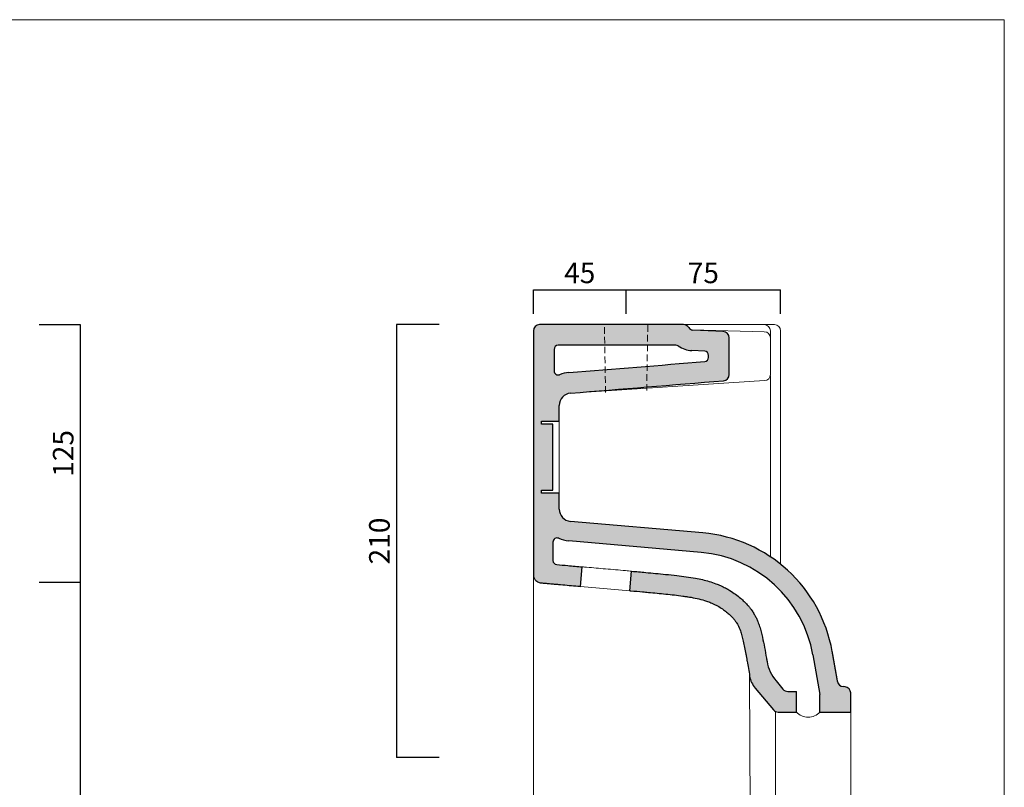
# Model space of a CAD drawing. Units: millimetres. Extents: x 24529 to 26388, y -4124 to -2249.
# Drawn here: x 25911 to 26388, y -2622 to -2249 of the extents above; entities that cross this region are included whole.
import ezdxf

# ---------------------------------------------------------------- set-up
doc = ezdxf.new("R2010")
doc.units = ezdxf.units.MM
doc.linetypes.add('HIDDEN2', pattern=[4.762499999999999, 3.175, -1.5875])
for name, color, linetype, lineweight in [('Cartiglio e testi', 40, 'Continuous', 15), ('Hatch', 253, 'Continuous', 25), ('Lines [0.10]', 132, 'Continuous', 9), ('ORINAT COMPACT', 42, 'Continuous', 30), ('quote', 52, 'Continuous', 9), ('Tratteggio', 64, 'HIDDEN2', 18)]:
    doc.layers.add(name, color=color, linetype=linetype, lineweight=lineweight)
doc.dimstyles.new('ISO-25', dxfattribs={"dimtxt": 10, "dimasz": 6, "dimexe": 1.25, "dimexo": 0.645, "dimgap": 2, "dimtad": 1, "dimdec": 0, "dimtxsty": 'Standard', "dimcen": 0, "dimclrd": 256, "dimadec": 0, "dimazin": 0, "dimtfac": 1, "dimtdec": 0, "dimtmove": 0, "dimatfit": 3, "dimfxl": 25, "dimfxlon": 1, "dimarcsym": 0})

# ---------------------------------------------------------------- blocks, each defined once
blk = doc.blocks.new('*D2')
at = {"layer": 'Defpoints', "color": 0, "transparency": 16777216}
for p in [(25919.99821689293, -2397.212146227727), (25919.99821689293, -2522.212287405751), (25939.99827508488, -2522.212287405751)]:
    blk.add_point(p, dxfattribs=at)
at = {"layer": 'quote', "color": 0, "lineweight": -2, "transparency": 16777216}
for p, q in [((25919.99821689293, -2397.212146227727), (25939.99827508488, -2397.212146227727)), ((25919.99821689293, -2522.212287405751), (25939.99827508488, -2522.212287405751))]:
    blk.add_line(p, q, dxfattribs=at)
at = {"layer": 'quote', "lineweight": -2, "transparency": 16777216}
blk.add_line((25939.99827508488, -2397.212146227727), (25939.99827508488, -2522.212287405751), dxfattribs=at)
at = {"layer": 'quote', "color": 0, "transparency": 16777216, "insert": (25932.99827508487, -2459.712216816746), "char_height": 10, "attachment_point": 5, "rotation": 90}
blk.add_mtext('125', dxfattribs=at)
blk = doc.blocks.new('_None')
blk = doc.blocks.new('*D3')
at = {"layer": 'Defpoints', "color": 0, "transparency": 16777216}
for p in [(25919.99821689293, -2522.212287405752), (25919.99821689294, -2867.212146227728), (25939.99827508486, -2867.212146227728)]:
    blk.add_point(p, dxfattribs=at)
at = {"layer": 'quote', "color": 0, "lineweight": -2, "transparency": 16777216}
for p, q in [((25919.99821689293, -2522.212287405752), (25939.99827508486, -2522.212287405752)), ((25919.99821689294, -2867.212146227728), (25939.99827508486, -2867.212146227728))]:
    blk.add_line(p, q, dxfattribs=at)
at = {"layer": 'quote', "lineweight": -2, "transparency": 16777216}
blk.add_line((25939.99827508486, -2522.212287405752), (25939.99827508486, -2867.212146227728), dxfattribs=at)
at = {"layer": 'quote', "color": 0, "transparency": 16777216, "insert": (25932.99827508486, -2694.712216816747), "char_height": 10, "attachment_point": 5, "rotation": 90}
blk.add_mtext('345', dxfattribs=at)
blk = doc.blocks.new('*D11')
at = {"layer": 'Defpoints', "color": 0, "transparency": 16777216}
for p in [(26114.17333435727, -2397.21214622772), (26093.47726125381, -2607.212146227727), (26114.17333435727, -2607.212146227727)]:
    blk.add_point(p, dxfattribs=at)
at = {"layer": 'quote', "color": 0, "lineweight": -2, "transparency": 16777216}
for p, q in [((26114.17333435727, -2397.21214622772), (26093.47726125381, -2397.21214622772)), ((26114.17333435727, -2607.212146227727), (26093.47726125381, -2607.212146227727))]:
    blk.add_line(p, q, dxfattribs=at)
at = {"layer": 'quote', "lineweight": -2, "transparency": 16777216}
blk.add_line((26093.47726125381, -2397.21214622772), (26093.47726125381, -2607.212146227727), dxfattribs=at)
at = {"layer": 'quote', "color": 0, "transparency": 16777216, "insert": (26086.4772612538, -2502.212146227731), "char_height": 10, "attachment_point": 5, "rotation": 90}
blk.add_mtext('210', dxfattribs=at)
blk = doc.blocks.new('*D26')
at = {"layer": 'Defpoints', "color": 0, "transparency": 16777216}
for p in [(26204.92704888248, -2380.389223228776), (26159.94033564093, -2392.024972735001), (26204.92704888248, -2392.024972735001)]:
    blk.add_point(p, dxfattribs=at)
at = {"layer": 'quote', "color": 0, "lineweight": -2, "transparency": 16777216}
for p, q in [((26159.94033564093, -2392.024972735001), (26159.94033564093, -2380.389223228776)), ((26204.92704888248, -2392.024972735001), (26204.92704888248, -2380.389223228776))]:
    blk.add_line(p, q, dxfattribs=at)
at = {"layer": 'quote', "lineweight": -2, "transparency": 16777216}
blk.add_line((26159.94033564093, -2380.389223228776), (26204.92704888248, -2380.389223228776), dxfattribs=at)
at = {"layer": 'quote', "color": 0, "transparency": 16777216, "insert": (26182.43369226171, -2373.389223228776), "char_height": 10, "attachment_point": 5}
blk.add_mtext('45', dxfattribs=at)
blk = doc.blocks.new('*D27')
at = {"layer": 'Defpoints', "color": 0, "transparency": 16777216}
for p in [(26279.94033776062, -2380.389223228776), (26204.92704888248, -2392.024972735001), (26279.94033776062, -2392.024972735001)]:
    blk.add_point(p, dxfattribs=at)
at = {"layer": 'quote', "color": 0, "lineweight": -2, "transparency": 16777216}
for p, q in [((26204.92704888248, -2392.024972735001), (26204.92704888248, -2380.389223228776)), ((26279.94033776062, -2392.024972735001), (26279.94033776062, -2380.389223228776))]:
    blk.add_line(p, q, dxfattribs=at)
at = {"layer": 'quote', "lineweight": -2, "transparency": 16777216}
blk.add_line((26204.92704888248, -2380.389223228776), (26279.94033776062, -2380.389223228776), dxfattribs=at)
at = {"layer": 'quote', "color": 0, "transparency": 16777216, "insert": (26242.43369332155, -2373.389223228776), "char_height": 10, "attachment_point": 5}
blk.add_mtext('75', dxfattribs=at)

msp = doc.modelspace()

# ---------------------------------------------------------------- hatches: boundary and pattern name
at = {"layer": 'Hatch', "ltscale": 0.5}
h = msp.add_hatch(color=256, dxfattribs=at)
h.dxf.hatch_style = 1
edge = h.paths.add_edge_path()
edge.add_line((26169.44033776062, -2511.674453473619), (26169.44033776062, -2502.728367446192))
edge.add_arc((26171.44033776062, -2502.728367446196), 2.000000000000139, 426.42182152180925, 540, ccw=False)
edge.add_arc((26178.44033776062, -2486.689352513849), 15.49999999999967, 606.4218215218013, 625.0000000000003)
edge.add_line((26177.08942374803, -2502.130370334269), (26241.31021952732, -2507.748961927571))
edge.add_arc((26236.03729709108, -2568.018741162121), 60.49999999999994, 369.99999992222456, 444.9999999999961, ccw=False)
edge.add_line((26295.61816616258, -2557.513026494149), (26299.01195359738, -2576.760151625554))
edge.add_line((26299.01195359738, -2576.760151625554), (26299.01195359737, -2585.212146227719))
edge.add_line((26299.01195359738, -2585.212146227719), (26313.9403377606, -2585.212146227719))
edge.add_line((26313.9403377606, -2585.212146227719), (26313.94033776062, -2575.961139749777))
edge.add_arc((26310.94033776062, -2575.961139749777), 2.999999999999921, 360, 444.9999999997759)
edge.add_line((26311.20180498887, -2572.972555655504), (26310.2335588961, -2572.887845098883))
edge.add_arc((26310.49502612435, -2569.89926100461), 2.999999999999848, 549.9999999222041, 624.99999999991, ccw=False)
edge.add_spline(control_points=[(26307.54060286461, -2570.420205533597), (26304.97383981844, -2555.863368819008)], knot_values=[0, 0, 1, 1], degree=1, periodic=0)
edge.add_arc((26236.03729709108, -2568.018741162121), 69.99999999999983, 369.999999922198, 445.0000000000002)
edge.add_line((26242.13819908342, -2498.285112295698), (26177.91740330413, -2492.6665207024))
edge.add_arc((26178.44033776062, -2486.689352513849), 5.999999999999841, 540, 625.0000000000061, ccw=False)
edge.add_line((26172.44033776062, -2486.689352513849), (26172.44033776062, -2479.05236229221))
edge.add_line((26172.44033776062, -2479.05236229221), (26163.9403377606, -2479.05236229221))
edge.add_line((26163.9403377606, -2479.05236229221), (26163.9403377606, -2477.55236229221))
edge.add_line((26163.9403377606, -2477.55236229221), (26169.44033776062, -2477.55236229221))
edge.add_line((26169.44033776062, -2477.55236229221), (26169.44033776062, -2445.552362292217))
edge.add_line((26169.44033776062, -2445.552362292217), (26163.9403377606, -2445.552362292217))
edge.add_line((26163.9403377606, -2445.552362292217), (26163.9403377606, -2444.05236229221))
edge.add_line((26163.9403377606, -2444.05236229221), (26172.44033776062, -2444.05236229221))
edge.add_line((26172.44033776062, -2444.05236229221), (26172.44033776062, -2436.434931700538))
edge.add_arc((26178.44033776062, -2436.434931700538), 5.999999999999826, 454.63392162664576, 540, ccw=False)
edge.add_spline(control_points=[(26177.95560347702, -2430.454544365732), (26202.70816090473, -2428.448250706124), (26227.46071833242, -2426.441957046516), (26252.2132757601, -2424.435663386908)], knot_values=[0, 0, 0, 0, 1, 1, 1, 1], degree=3, periodic=0)
edge.add_arc((26251.97090861831, -2421.445469719509), 3.000000000000173, 274.6339216266483, 360)
edge.add_line((26254.97090861831, -2421.445469719509), (26254.97090861831, -2403.566111394806))
edge.add_arc((26251.97090861831, -2403.566111394806), 3.000000000000214, 360, 447.1434704448561)
edge.add_line((26252.12041420279, -2400.569839030648), (26252.12114898629, -2400.569483439658))
edge.add_line((26252.12114898629, -2400.569483439662), (26237.31568378396, -2399.830732265049))
edge.add_arc((26237.44033776061, -2397.333841921818), 2.499999999999767, 571.5557568274852, 627.1419561922057, ccw=False)
edge.add_arc((26232.75361563074, -2400.212146227719), 2.999999999999978, 391.5557568274589, 450)
edge.add_line((26232.75361563074, -2397.212146227719), (26162.94033776062, -2397.212146227719))
edge.add_arc((26162.94033776062, -2400.212146227719), 3, 450.0000000000065, 540)
edge.add_line((26159.94033776062, -2400.212146227719), (26159.94033776062, -2518.546825547668))
edge.add_spline(control_points=[(26159.94033597831, -2518.546821531787), (26159.94033597831, -2518.62394725123), (26159.94482335877, -2518.778196795405), (26159.97161303505, -2519.085682630799), (26160.06486308654, -2519.618506304794), (26160.4346950436, -2520.642045145853), (26161.45236704054, -2521.865572033492), (26162.70480997937, -2522.411022307073), (26163.48484476478, -2522.523106481805), (26163.7994894478, -2522.549205922367), (26164.35114059496, -2522.598543019556), (26165.46137130455, -2522.694882917784), (26166.63972530218, -2522.798255793632), (26167.94462915796, -2522.912474233546), (26169.26412233004, -2523.027859774831), (26171.05595287185, -2523.184661417732), (26173.79218282674, -2523.424058364702), (26177.28854867736, -2523.729961509523), (26180.56273157032, -2524.016461904435), (26182.42075071592, -2524.179095967416), (26182.85152887165, -2524.21680567938)], knot_values=[0, 0, 0, 0, 0.001507745342389237, 0.003015490684778475, 0.00603098136955695, 0.0120619627391139, 0.0241239254782278, 0.0361858882173417, 0.03769363355973094, 0.03920137890212016, 0.04221686958689866, 0.0482478509564556, 0.0603098136955695, 0.0643304679419408, 0.0723717764346834, 0.0844337391737973, 0.0964957019129112, 0.120619627391139, 0.1447435528693668, 0.1520225517584638, 0.1520225517584638, 0.1520225517584638, 0.1520225517584638], degree=3, periodic=0)
edge.add_line((26182.85152887166, -2524.21680567938), (26183.68281029191, -2514.753244663016))
edge.add_spline(control_points=[(26183.68281029191, -2514.753244663012), (26181.3172946733, -2514.546170381609), (26178.95605585636, -2514.339571182971), (26174.81426475233, -2513.977188969393), (26173.01827848828, -2513.820137963367), (26171.26603429894, -2513.666843571786)], knot_values=[0.08072387818186591, 0.08072387818186591, 0.08072387818186591, 0.08072387818186591, 0.1206861712750456, 0.1206861712750456, 0.152040657084903, 0.152040657084903, 0.152040657084903, 0.152040657084903], degree=3, periodic=0)
edge.add_arc((26171.44033776062, -2511.674453473619), 2.000000000000214, 540, 625.0006532727546, ccw=False)
edge = h.paths.add_edge_path(flags=16)
edge.add_arc((26178.44033776062, -2436.434931700538), 16.00000000000021, 454.6339216266457, 471.1684488458443, ccw=False)
edge.add_spline(control_points=[(26177.14771300436, -2420.487232141057), (26199.14263757387, -2418.704455640638), (26221.13756214336, -2416.92167914022), (26243.13248671284, -2415.138902639801)], knot_values=[0, 0, 0, 0, 0.8885920024119414, 0.8885920024119414, 0.8885920024119414, 0.8885920024119414], degree=3, periodic=0)
edge.add_arc((26242.97090861831, -2413.145440194867), 1.999999999999856, 274.6339216266501, 360)
edge.add_line((26244.97090861831, -2413.145440194867), (26244.97090861831, -2412.127841211133))
edge.add_arc((26242.97090861831, -2412.127841211133), 1.999999999999992, 360, 447.1434704448497)
edge.add_line((26243.07057900796, -2410.130326301694), (26236.81725024671, -2409.818302741171))
edge.add_arc((26237.44033776062, -2397.333841921818), 12.49999999999971, 595.0041313640336, 627.1427931526159, ccw=False)
edge.add_arc((26229.12433590779, -2409.212146227726), 1.99999999999985, 415.0041313640401, 450)
edge.add_line((26229.12433590779, -2407.212146227726), (26171.94033776062, -2407.212146227726))
edge.add_arc((26171.94033776062, -2409.212146227726), 2, 450, 540)
edge.add_line((26169.94033776062, -2409.212146227726), (26169.94033776062, -2419.649521368947))
edge.add_arc((26171.94033776062, -2419.649521368947), 1.999999999999836, 539.999999999974, 651.1684488458587)
h = msp.add_hatch(color=256, dxfattribs=at)
h.dxf.hatch_style = 1
edge = h.paths.add_edge_path()
edge.add_spline(control_points=[(26273.32625173045, -2560.652548004857), (26273.2355092479, -2560.121232034917), (26273.14433019005, -2559.590497772506), (26272.75287746784, -2557.329186291781), (26272.4460597501, -2555.597056112116), (26271.80375435724, -2552.181150025053), (26271.46873852367, -2550.503072863508), (26270.90077906199, -2547.988215549731), (26270.68737570359, -2547.105174863877), (26270.23243420641, -2545.38837575021), (26269.99074160392, -2544.552339573149), (26269.45789839507, -2542.903056120636), (26269.16518953202, -2542.087992472707), (26268.6297637696, -2540.766755306673), (26268.40241617075, -2540.246476002301), (26267.91910700592, -2539.224154688554), (26267.66194489492, -2538.720058698242), (26267.07164241062, -2537.649101942405), (26266.73694850733, -2537.094392881705), (26266.16398984654, -2536.215285219087), (26265.92557683288, -2535.86821616733), (26265.3843277793, -2535.118988328335), (26265.08305799529, -2534.725986144631), (26264.44401408839, -2533.93642776158), (26264.10986745508, -2533.545358679627), (26263.30020873861, -2532.645101305347), (26262.79368186716, -2532.115972872618), (26261.68220361049, -2531.03436800141), (26261.06235820397, -2530.466604628285), (26259.68599114336, -2529.298121722428), (26258.92362556139, -2528.692134573948), (26257.23868285624, -2527.464465730025), (26256.31391837274, -2526.840928429514), (26254.62827513391, -2525.816278641038), (26253.91751605156, -2525.411279256596), (26252.41678269733, -2524.619826601296), (26251.62438898328, -2524.232299960802), (26250.06480283429, -2523.535231781681), (26249.31114819053, -2523.224123284219), (26247.48902613697, -2522.532456787789), (26246.39712246594, -2522.165686136979), (26244.20254038719, -2521.513928656883), (26243.09104869471, -2521.22467779651), (26240.87005585219, -2520.711932002976), (26239.76554724101, -2520.488690193493), (26237.11625190431, -2520.005531882873), (26235.5820644687, -2519.768746743042), (26232.5446741679, -2519.344921191574), (26231.03589207285, -2519.157741351353), (26227.72759527096, -2518.774236931264), (26225.92263864372, -2518.58270532387), (26220.8933113873, -2518.072350154156), (26217.66499895051, -2517.770679863015), (26212.14976431836, -2517.265535704175), (26209.87053119738, -2517.060642187198), (26207.59039761559, -2516.857356053746)], knot_values=[0.2866966520591667, 0.2866966520591667, 0.2866966520591667, 0.2866966520591667, 0.3014206406623666, 0.3014206406623666, 0.3494624739056292, 0.3494624739056292, 0.3975043071488918, 0.3975043071488918, 0.4243931489740566, 0.4243931489740566, 0.4512819907992213, 0.4512819907992213, 0.478170832624386, 0.478170832624386, 0.4961357626040193, 0.4961357626040193, 0.5141006925836525, 0.5141006925836525, 0.5354700976111637, 0.5354700976111637, 0.5498370297782227, 0.5498370297782227, 0.567339140098133, 0.567339140098133, 0.5848412504180434, 0.5848412504180434, 0.6075884854949167, 0.6075884854949167, 0.6303357205717901, 0.6303357205717901, 0.6530829556486635, 0.6530829556486635, 0.6758301907255369, 0.6758301907255369, 0.6909216542599728, 0.6909216542599728, 0.7060131177944087, 0.7060131177944087, 0.7193747764640477, 0.7193747764640477, 0.7374527746937611, 0.7374527746937611, 0.7555307729234744, 0.7555307729234744, 0.7735275996549178, 0.7735275996549178, 0.7989834632323027, 0.7989834632323027, 0.8244393268096879, 0.8244393268096879, 0.8551324115574805, 0.8551324115574805, 0.9099329649345875, 0.9099329649345875, 0.9484096785866335, 0.9484096785866335, 0.9484096785866335, 0.9484096785866335], degree=3, periodic=0)
edge.add_line((26207.59039761559, -2516.857356053746), (26206.75910498473, -2526.321044695103))
edge.add_spline(control_points=[(26206.75910498473, -2526.321044695103), (26206.9198535438, -2526.335383823656), (26208.98277870843, -2526.519496911516), (26211.99266224198, -2526.789975318634), (26216.2470111012, -2527.181283373195), (26220.0097684562, -2527.536069397493), (26224.20682027992, -2527.952369027224), (26228.35648561902, -2528.40020034032), (26231.76431297038, -2528.820436763728), (26234.00401626741, -2529.143734893483), (26235.33719236694, -2529.352730832541), (26237.32290582667, -2529.684651417205), (26240.33629997773, -2530.290124072604), (26243.15104934925, -2531.085885280778), (26245.39880523352, -2531.884572786132), (26246.98413402192, -2532.542099573997), (26248.59528691541, -2533.330173265609), (26250.36967149745, -2534.312294855195), (26252.29759635072, -2535.575136450525), (26254.17712184695, -2537.047447640054), (26255.49202123048, -2538.246999086599), (26256.27903024842, -2539.050469751992), (26256.97623952179, -2539.813266647032), (26257.67305617782, -2540.653186268783), (26258.27185375173, -2541.493763572193), (26258.76176349197, -2542.267469746736), (26259.4688855539, -2543.492684972784), (26260.30259076772, -2545.390245540997), (26261.02362514847, -2547.70783826566), (26261.47924207268, -2549.445676658526), (26262.14594709288, -2552.25686115703), (26262.77247546002, -2555.496773242839), (26263.37780064086, -2558.878760273661), (26263.77512381866, -2561.151718944055), (26264.28116151304, -2564.124017802858), (26264.68885845808, -2566.557506682546), (26264.90237503351, -2567.836402212755)], knot_values=[0.2867691688857901, 0.2867691688857901, 0.2867691688857901, 0.2867691688857901, 0.2894871057387336, 0.321652339709704, 0.3377349566951892, 0.361858882173417, 0.3859828076516448, 0.4101067331298726, 0.4342306586081004, 0.4462926213472143, 0.4503132755935856, 0.4583545840863282, 0.482478509564556, 0.5066024350427838, 0.5146437435355264, 0.5307263605210116, 0.5427883232601255, 0.5548502859992394, 0.5789742114774672, 0.603098136955695, 0.6272220624339228, 0.643304679419408, 0.6513459879121506, 0.6754699133903784, 0.6995938388686062, 0.7076351473613488, 0.723717764346834, 0.7719656153032896, 0.80413084927426, 0.8202134662597452, 0.8362960832452304, 0.9006265511871712, 0.9167091681726564, 0.9327917851581417, 0.964957019129112, 1, 1, 1, 1], degree=3, periodic=0)
edge.add_arc((26276.73855037904, -2565.86030677218), 12.00000000000178, 189.7171236166018, 219.999999999997)
edge.add_line((26267.54601706161, -2573.573758088419), (26276.4125739019, -2584.140509056785))
edge.add_arc((26278.71070723126, -2582.212146227725), 3.000000000001603, 219.9999999999623, 270)
edge.add_line((26278.71070723126, -2585.212146227726), (26287.61949506054, -2585.212146227719))
edge.add_line((26287.61949506054, -2585.212146227719), (26287.61949506054, -2575.212146227719))
edge.add_line((26287.61949506054, -2575.212146227719), (26283.37378381281, -2575.212146227719))
edge.add_arc((26283.37378381281, -2572.212146227717), 3.000000000001604, 219.999999999949, 270, ccw=False)
edge.add_line((26281.07565048345, -2574.140509056777), (26277.71990668168, -2570.141289325175))
edge.add_arc((26293.04079554406, -2557.285537131449), 20.00000000000185, 190.5156553977118, 219.9999999999786, ccw=False)

# ---------------------------------------------------------------- linework, layer by layer
at = {"layer": 'Cartiglio e testi'}
msp.add_lwpolyline([(24528.60851058293, -4124.309569481971), (26388.49793054887, -4124.309569481971), (26388.49793054887, -2249.238209591265), (24528.60851058293, -2249.238209591265)], close=True, dxfattribs=at)
at = {"layer": 'Lines [0.10]'}
for p, q in [((26232.75361563074, -2397.212146227719), (26271.94033776062, -2397.212146227719)), ((26276.94033776062, -2397.212146227726), (26271.94033776062, -2397.212146227726)), ((26236.83890078813, -2399.760418433723), (26272.0163222728, -2400.651684097384)), ((26274.94033776062, -2421.401331887062), (26274.94033776062, -2402.164153578653)), ((26279.94033776062, -2513.501647156814), (26279.94033776062, -2400.212146227719)), ((26279.94033776062, -2513.497891755962), (26279.94033776062, -2400.212146227719)), ((26272.17541528008, -2424.392107409536), (26178.05063486904, -2430.51849319463)), ((26274.94033776062, -2509.827245302264), (26274.94033776062, -2430.348231222799)), ((26172.44033776062, -2444.05236229221), (26172.44033776062, -2479.05236229221)), ((26159.94033776062, -2518.546821531787), (26159.94033776062, -2864.078305343506)), ((26206.75910498473, -2526.321044695085), (26182.85154870158, -2524.216581167218)), ((26264.90237503351, -2567.836402212755), (26265.19876255733, -2647.309651078342)), ((26277.44285244604, -2584.931069588836), (26277.44285244604, -2629.493222866617)), ((26313.9403377606, -2585.212146227719), (26313.9403377606, -2629.212146227726))]:
    msp.add_line(p, q, dxfattribs=at)
for centre, radius, start, end in [((26271.94033776062, -2400.212146227719), 3, 0, 90), ((26276.94033776062, -2400.212146227719), 3, 0, 90), ((26271.94033776062, -2403.650721668657), 3, 0, 88.54864750867719), ((26293.31572432896, -2580.091879161531), 7.659253404051011, 221.9519643276637, 318.0480356723362)]:
    msp.add_arc(centre, radius, start, end, dxfattribs=at)
at = {"layer": 'Lines [0.10]', "extrusion": (0, 0, -1)}
msp.add_ellipse((26271.94033776062, -2421.401331887062), major_axis=(-3, 7.347880794884118e-16), ratio=0.9999999813292475, start_param=3.141592653589793, end_param=4.647438268282654, dxfattribs=at)
at = {"layer": 'Lines [0.10]'}
for points, degree, knots in [([(26274.94033776062, -2402.164153578653), (26274.94033776062, -2401.883273705591), (26274.94033776062, -2401.575372465484), (26274.94033776062, -2400.920102368478), (26274.94033776062, -2400.5726668119), (26274.94033776062, -2400.212146227719)], 3, [0, 0, 0, 0, 0.5, 0.5, 1, 1, 1, 1]), ([(26274.94033776062, -2430.348231222799), (26274.94033776062, -2429.236382404166), (26274.94033776062, -2428.120260990296), (26274.94033776062, -2427.043585109443), (26274.94033776062, -2426.103903915106), (26274.94033776062, -2424.328719919014), (26274.94033776062, -2423.215643125839), (26274.94033776062, -2422.336915742109), (26274.94033776062, -2421.888341222801)], 2, [0, 0, 0, 0.1673812812441565, 0.1673812812441565, 0.3347625624883131, 0.3347625624883131, 0.6695251249766262, 0.6695251249766262, 1, 1, 1]), ([(26272.11569158252, -2424.395994700533), (26272.11610137672, -2424.395977113689), (26272.11650470865, -2424.395959688607), (26272.12909422062, -2424.395412135074), (26272.135190984, -2424.395049197394), (26272.13505292544, -2424.39500616292)], 3, [0.7418624779621513, 0.7418624779621513, 0.7418624779621513, 0.7418624779621513, 0.75, 0.75, 1, 1, 1, 1]), ([(26183.68281029191, -2514.753244663016), (26184.38038747931, -2514.814309698339), (26185.07833658883, -2514.875416048128), (26188.83802396364, -2515.204642311301), (26191.89652213953, -2515.472635372584), (26198.19704928103, -2516.025903777036), (26201.44038119664, -2516.311279564308), (26205.65553106144, -2516.685156089856), (26206.62304537555, -2516.771111415213), (26207.59039761559, -2516.857356053746)], 3, [0.152040657084903, 0.152040657084903, 0.152040657084903, 0.152040657084903, 0.1638253114743609, 0.1638253114743609, 0.2155722589569986, 0.2155722589569986, 0.2703728123341056, 0.2703728123341056, 0.2866966520591637, 0.2866966520591637, 0.2866966520591637, 0.2866966520591637])]:
    msp.add_open_spline(points, degree=degree, knots=knots, dxfattribs=at)
at = {"layer": 'ORINAT COMPACT', "linetype": 'Continuous'}
for p, q in [((26232.75361563074, -2397.212146227726), (26162.94033776062, -2397.212146227726)), ((26159.94033776062, -2400.212146227719), (26159.94033776062, -2518.546821531787)), ((26252.12114898629, -2400.569483439662), (26237.31568378241, -2399.830732264969)), ((26254.97090861831, -2421.445469719509), (26254.97090861831, -2403.566111394806)), ((26229.12433590779, -2407.212146227726), (26171.94033776062, -2407.212146227726)), ((26169.94033776062, -2409.212146227726), (26169.94033776062, -2419.649521368947)), ((26243.07057900796, -2410.130326301694), (26236.81733183417, -2409.818306812156)), ((26244.97090861831, -2413.145440194867), (26244.97090861831, -2412.127841211133)), ((26172.44033776062, -2444.05236229221), (26172.44033776062, -2436.434931700538)), ((26163.9403377606, -2445.552362292217), (26163.9403377606, -2444.05236229221)), ((26163.9403377606, -2444.05236229221), (26172.44033776062, -2444.05236229221)), ((26169.44033776062, -2445.552362292217), (26163.9403377606, -2445.552362292217)), ((26169.44033776062, -2477.55236229221), (26169.44033776062, -2445.552362292217)), ((26163.9403377606, -2477.55236229221), (26169.44033776062, -2477.55236229221)), ((26163.9403377606, -2479.05236229221), (26163.9403377606, -2477.55236229221)), ((26172.44033776062, -2479.05236229221), (26163.9403377606, -2479.05236229221)), ((26172.44033776062, -2486.689352513849), (26172.44033776062, -2479.05236229221)), ((26242.13819908342, -2498.285112295705), (26177.91740330412, -2492.666520702403)), ((26169.44033776062, -2502.728367446192), (26169.44033776062, -2511.674453473623)), ((26241.31021952731, -2507.748961927578), (26177.08942374801, -2502.130370334276)), ((26182.85152887166, -2524.21680567938), (26183.68300175144, -2514.751065029375)), ((26206.75910498473, -2526.321044695085), (26207.59039761559, -2516.857356053746)), ((26295.61816616258, -2557.513026494171), (26299.01195359738, -2576.760151625554)), ((26277.71990668167, -2570.141289325182), (26281.07565048345, -2574.140509056781)), ((26267.54601706161, -2573.573758088422), (26276.4125739019, -2584.140509056784)), ((26283.37378381281, -2575.212146227719), (26287.61949506054, -2575.212146227719)), ((26287.61949506054, -2585.212146227719), (26287.61949506054, -2575.212146227719)), ((26311.20180498885, -2572.972555655504), (26310.23355889613, -2572.887845098883)), ((26299.01195359738, -2585.212146227719), (26299.01195359738, -2576.760151625554)), ((26313.9403377606, -2585.212146227719), (26313.9403377606, -2575.961139749777)), ((26278.71070723126, -2585.212146227719), (26287.61949506054, -2585.212146227719)), ((26299.01195359738, -2585.212146227719), (26313.9403377606, -2585.212146227719))]:
    msp.add_line(p, q, dxfattribs=at)
for centre, radius, start, end in [((26162.94033776062, -2400.212146227719), 3, 90, 180), ((26232.75361563074, -2400.212146227719), 3, 31.55575682762112, 90), ((26237.44033776062, -2397.333841921818), 2.5, 211.5557568276211, 267.1419561567949), ((26251.97090861831, -2403.566111394806), 3, 0, 87.1419561567949), ((26171.94033776062, -2409.212146227726), 2, 90, 180), ((26229.12433590779, -2409.212146227726), 2, 55.00413136397068, 90), ((26237.44033776062, -2397.333841921818), 12.5, 235.0041313639707, 267.1419561567949), ((26242.97090861831, -2412.127841211133), 2, 0, 87.14347044497521), ((26242.97090861831, -2413.145440194867), 2, 274.6339216265713, 0), ((26171.94033776062, -2419.649521368947), 2, 180, 291.1684488459418), ((26178.44033776062, -2436.434931700538), 16, 94.63392162657128, 111.1684488459418), ((26251.97090861831, -2421.445469719509), 3, 274.6339216265713, 0), ((26178.44033776062, -2436.434931700538), 6, 94.63392162657128, 180), ((26178.44033776062, -2436.434931700531), 6.000000000000001, 94.63392162657128, 95.0000000115863), ((26178.44033776062, -2486.689352513849), 6.000000000000001, 180, 264.9999999999217), ((26236.03729709108, -2568.018741162121), 70, 9.999999922170133, 84.99999999992174), ((26171.44033776062, -2502.728367446192), 2, 66.42182152169211, 180), ((26178.44033776062, -2486.689352513849), 15.5, 246.4218215216921, 264.9999999999217), ((26236.03729709108, -2568.018741162121), 60.5, 9.999999922170133, 84.99999999992174), ((26171.44033776062, -2511.674453473619), 2, 180.0000000004168, 265.0002307435614), ((26293.04079554406, -2557.285537131453), 20, 189.6919300122926, 219.9999999999217), ((26276.73855037904, -2565.860306772183), 12, 189.4783330131783, 219.9999999999217), ((26310.49502612435, -2569.89926100461), 3, 189.9999999221701, 264.9999999999217), ((26283.37378381281, -2572.212146227719), 3, 219.9999999999217, 270), ((26310.94033776062, -2575.961139749777), 3, 0, 84.99999999992174), ((26278.71070723126, -2582.212146227726), 3, 219.9999999999217, 270)]:
    msp.add_arc(centre, radius, start, end, dxfattribs=at)
for points, degree in [([(26177.14771300436, -2420.487232141057), (26199.14263757387, -2418.704455640638), (26221.13756214336, -2416.92167914022), (26243.13248671284, -2415.138902639801)], 3), ([(26177.95560347702, -2430.454544365732), (26202.70816090473, -2428.448250706124), (26227.46071833242, -2426.441957046516), (26252.2132757601, -2424.435663386908)], 3), ([(26307.54060286461, -2570.420205533597), (26304.97383981844, -2555.863368819008)], 1)]:
    msp.add_open_spline(points, degree=degree, dxfattribs=at)
for points, knots in [([(26171.26603429894, -2513.666843571786), (26173.01827848828, -2513.820137963367), (26174.81426475233, -2513.977188969393), (26178.95605585636, -2514.339571182971), (26181.3172946733, -2514.546170381609), (26183.68281029191, -2514.753244663012)], [0.08072387818186591, 0.08072387818186591, 0.08072387818186591, 0.08072387818186591, 0.1120783639917233, 0.1120783639917233, 0.152040657084903, 0.152040657084903, 0.152040657084903, 0.152040657084903]), ([(26159.94033597831, -2518.546821531787), (26159.94033597831, -2518.62394725123), (26159.94482335877, -2518.778196795405), (26159.97161303505, -2519.085682630799), (26160.06486308654, -2519.618506304794), (26160.4346950436, -2520.642045145853), (26161.45236704054, -2521.865572033492), (26162.70480997937, -2522.411022307073), (26163.48484476478, -2522.523106481805), (26163.7994894478, -2522.549205922367), (26164.35114059496, -2522.598543019556), (26165.46137130455, -2522.694882917784), (26166.63972530218, -2522.798255793632), (26167.94462915796, -2522.912474233546), (26169.26412233004, -2523.027859774831), (26171.05595287185, -2523.184661417732), (26173.79218282674, -2523.424058364702), (26177.28854867736, -2523.729961509523), (26180.56273157032, -2524.016461904435), (26182.42075071592, -2524.179095967416), (26182.85152887165, -2524.21680567938)], [0, 0, 0, 0, 0.001507745342389237, 0.003015490684778475, 0.00603098136955695, 0.0120619627391139, 0.0241239254782278, 0.0361858882173417, 0.03769363355973094, 0.03920137890212016, 0.04221686958689866, 0.0482478509564556, 0.0603098136955695, 0.0643304679419408, 0.0723717764346834, 0.0844337391737973, 0.0964957019129112, 0.120619627391139, 0.1447435528693668, 0.1520225517584638, 0.1520225517584638, 0.1520225517584638, 0.1520225517584638]), ([(26207.59039761559, -2516.857356053746), (26209.87053119738, -2517.060642187198), (26212.14976431836, -2517.265535704175), (26217.66499895051, -2517.770679863015), (26220.8933113873, -2518.072350154156), (26225.92263864372, -2518.58270532387), (26227.72759527096, -2518.774236931264), (26231.03589207285, -2519.157741351353), (26232.5446741679, -2519.344921191574), (26235.5820644687, -2519.768746743042), (26237.11625190431, -2520.005531882873), (26239.76554724101, -2520.488690193493), (26240.87005585219, -2520.711932002976), (26243.09104869471, -2521.22467779651), (26244.20254038719, -2521.513928656883), (26246.39712246594, -2522.165686136979), (26247.48902613697, -2522.532456787789), (26249.31114819053, -2523.224123284219), (26250.06480283429, -2523.535231781681), (26251.62438898328, -2524.232299960802), (26252.41678269733, -2524.619826601296), (26253.91751605156, -2525.411279256596), (26254.62827513391, -2525.816278641038), (26256.31391837274, -2526.840928429514), (26257.23868285624, -2527.464465730025), (26258.92362556139, -2528.692134573948), (26259.68599114336, -2529.298121722428), (26261.06235820397, -2530.466604628285), (26261.68220361049, -2531.03436800141), (26262.79368186716, -2532.115972872618), (26263.30020873861, -2532.645101305347), (26264.10986745508, -2533.545358679627), (26264.44401408839, -2533.93642776158), (26265.08305799529, -2534.725986144631), (26265.3843277793, -2535.118988328335), (26265.92557683288, -2535.86821616733), (26266.16398984654, -2536.215285219087), (26266.73694850733, -2537.094392881705), (26267.07164241062, -2537.649101942405), (26267.66194489492, -2538.720058698242), (26267.91910700592, -2539.224154688554), (26268.40241617075, -2540.246476002301), (26268.6297637696, -2540.766755306673), (26269.16518953202, -2542.087992472707), (26269.45789839507, -2542.903056120636), (26269.99074160392, -2544.552339573149), (26270.23243420641, -2545.38837575021), (26270.68737570359, -2547.105174863877), (26270.90077906199, -2547.988215549731), (26271.46873852367, -2550.503072863508), (26271.80375435724, -2552.181150025053), (26272.4460597501, -2555.597056112116), (26272.75287746784, -2557.329186291781), (26273.14433019005, -2559.590497772506), (26273.2355092479, -2560.121232034917), (26273.32625173045, -2560.652548004857)], [0.2866966520591666, 0.2866966520591666, 0.2866966520591666, 0.2866966520591666, 0.3251733657112126, 0.3251733657112126, 0.3799739190883196, 0.3799739190883196, 0.4106670038361123, 0.4106670038361123, 0.4361228674134973, 0.4361228674134973, 0.4615787309908824, 0.4615787309908824, 0.4795755577223257, 0.4795755577223257, 0.497653555952039, 0.497653555952039, 0.5157315541817524, 0.5157315541817524, 0.5290932128513914, 0.5290932128513914, 0.5441846763858273, 0.5441846763858273, 0.5592761399202633, 0.5592761399202633, 0.5820233749971366, 0.5820233749971366, 0.60477061007401, 0.60477061007401, 0.6275178451508834, 0.6275178451508834, 0.6502650802277568, 0.6502650802277568, 0.6677671905476671, 0.6677671905476671, 0.6852693008675774, 0.6852693008675774, 0.6996362330346364, 0.6996362330346364, 0.7210056380621476, 0.7210056380621476, 0.7389705680417809, 0.7389705680417809, 0.7569354980214141, 0.7569354980214141, 0.7838243398465788, 0.7838243398465788, 0.8107131816717436, 0.8107131816717436, 0.8376020234969083, 0.8376020234969083, 0.8856438567401709, 0.8856438567401709, 0.9336856899834335, 0.9336856899834335, 0.9484096785866334, 0.9484096785866334, 0.9484096785866334, 0.9484096785866334]), ([(26206.75910498473, -2526.321044695103), (26206.9198535438, -2526.335383823656), (26208.98277870843, -2526.519496911516), (26211.99266224198, -2526.789975318634), (26216.2470111012, -2527.181283373195), (26220.0097684562, -2527.536069397493), (26224.20682027992, -2527.952369027224), (26228.35648561902, -2528.40020034032), (26231.76431297038, -2528.820436763728), (26234.00401626741, -2529.143734893483), (26235.33719236694, -2529.352730832541), (26237.32290582667, -2529.684651417205), (26240.33629997773, -2530.290124072604), (26243.15104934925, -2531.085885280778), (26245.39880523352, -2531.884572786132), (26246.98413402192, -2532.542099573997), (26248.59528691541, -2533.330173265609), (26250.36967149745, -2534.312294855195), (26252.29759635072, -2535.575136450525), (26254.17712184695, -2537.047447640054), (26255.49202123048, -2538.246999086599), (26256.27903024842, -2539.050469751992), (26256.97623952179, -2539.813266647032), (26257.67305617782, -2540.653186268783), (26258.27185375173, -2541.493763572193), (26258.76176349197, -2542.267469746736), (26259.4688855539, -2543.492684972784), (26260.30259076772, -2545.390245540997), (26261.02362514847, -2547.70783826566), (26261.47924207268, -2549.445676658526), (26262.14594709288, -2552.25686115703), (26262.77247546002, -2555.496773242839), (26263.37780064086, -2558.878760273661), (26263.77512381866, -2561.151718944055), (26264.28116151304, -2564.124017802858), (26264.68885845808, -2566.557506682546), (26264.90237503351, -2567.836402212755)], [0.2867691688857901, 0.2867691688857901, 0.2867691688857901, 0.2867691688857901, 0.2894871057387336, 0.321652339709704, 0.3377349566951892, 0.361858882173417, 0.3859828076516448, 0.4101067331298726, 0.4342306586081004, 0.4462926213472143, 0.4503132755935856, 0.4583545840863282, 0.482478509564556, 0.5066024350427838, 0.5146437435355264, 0.5307263605210116, 0.5427883232601255, 0.5548502859992394, 0.5789742114774672, 0.603098136955695, 0.6272220624339228, 0.643304679419408, 0.6513459879121506, 0.6754699133903784, 0.6995938388686062, 0.7076351473613488, 0.723717764346834, 0.7719656153032896, 0.80413084927426, 0.8202134662597452, 0.8362960832452304, 0.9006265511871712, 0.9167091681726564, 0.9327917851581417, 0.964957019129112, 1, 1, 1, 1])]:
    msp.add_open_spline(points, degree=3, knots=knots, dxfattribs=at)
at = {"layer": 'Tratteggio'}
for p, q in [((26194.95141630792, -2430.170948860636), (26194.38114132961, -2397.49991723418)), ((26214.91932315437, -2429.217546659211), (26215.47295643535, -2397.49991723418))]:
    msp.add_line(p, q, dxfattribs=at)

# ---------------------------------------------------------------- dimensions: what is measured, and where the dimension line sits
at = {"layer": 'quote'}
for base, p1, p2, picture, middle in [((26204.92704888248, -2380.389223228776), (26159.94033564093, -2392.024972735001), (26204.92704888248, -2392.024972735001), '*D26', (26182.43369226171, -2373.389223228776)), ((26279.94033776062, -2380.389223228776), (26204.92704888248, -2392.024972735001), (26279.94033776062, -2392.024972735001), '*D27', (26242.43369332155, -2373.389223228776))]:
    dim = msp.add_linear_dim(base=base, p1=p1, p2=p2, dimstyle='ISO-25', override={"dimasz": 0, "dimexe": 0, "dimexo": 0, "dimblk1": 'None', "dimblk2": 'None', "dimsah": 1}, dxfattribs=at)
    dim.commit()
    dim.dimension.update_dxf_attribs({"geometry": picture, "text_midpoint": middle})
for p1, p2, distance, picture, middle in [((25919.99821689292, -2397.212146227726), (25919.99821689292, -2522.21228740575), 20.000058191959397, '*D2', (25932.99827508487, -2459.712216816746)), ((25919.99821689292, -2522.212287405751), (25919.99821689292, -2867.212146227727), 20.000058191941207, '*D3', (25932.99827508486, -2694.712216816747))]:
    dim = msp.add_aligned_dim(p1=p1, p2=p2, distance=distance, dimstyle='ISO-25', override={"dimasz": 0, "dimexe": 0, "dimexo": 0, "dimblk1": 'None', "dimblk2": 'None', "dimsah": 1}, dxfattribs=at)
    dim.commit()
    dim.dimension.update_dxf_attribs({"geometry": picture, "text_midpoint": middle})
dim = msp.add_linear_dim(base=(26093.47726125381, -2607.212146227727), p1=(26114.17333435726, -2397.212146227719), p2=(26114.17333435725, -2607.212146227726), angle=90, dimstyle='ISO-25', override={"dimasz": 0, "dimexe": 0, "dimexo": 0, "dimblk1": 'None', "dimblk2": 'None', "dimsah": 1}, dxfattribs=at)
dim.commit()
dim.dimension.update_dxf_attribs({"geometry": '*D11', "text_midpoint": (26086.4772612538, -2502.212146227731)})

doc.saveas('drawing.dxf')
